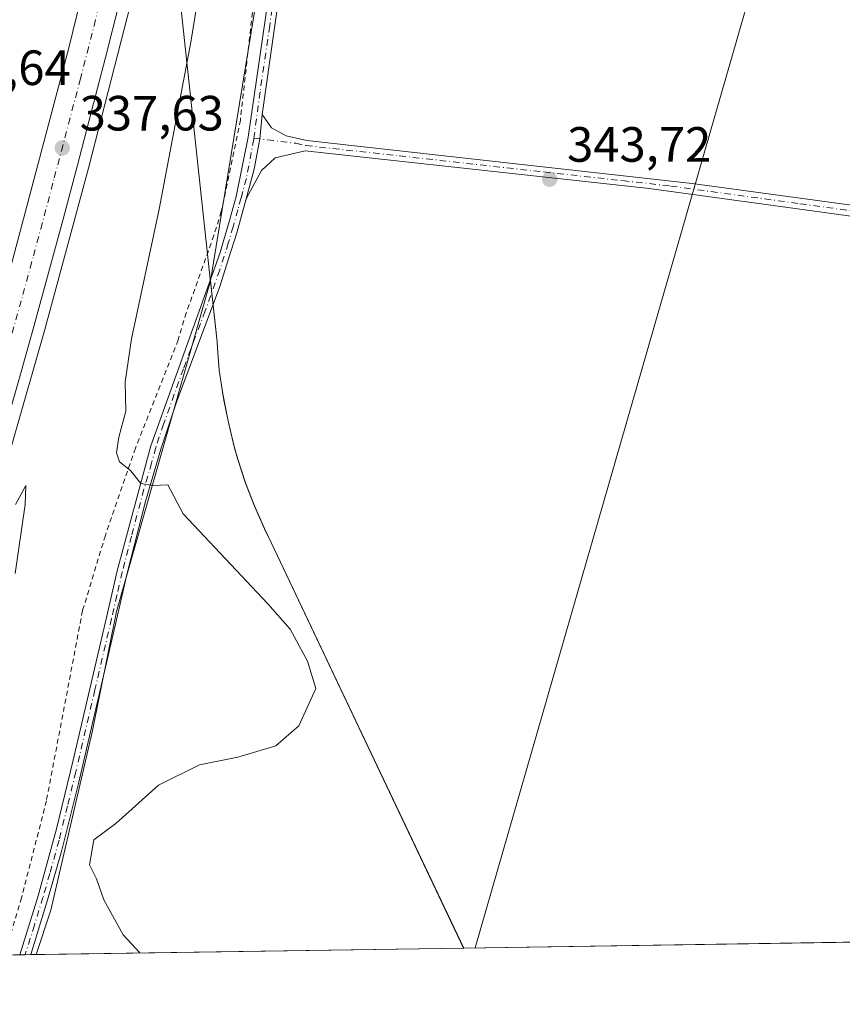
# Model space of a CAD drawing. Units: metres. Extents: x 604592 to 608062, y 4692203 to 4694568.
# Drawn here: x 605286 to 605452, y 4692203 to 4692402 of the extents above; entities that cross this region are included whole.
import ezdxf

# ---------------------------------------------------------------- set-up
doc = ezdxf.new("R2010")
doc.units = ezdxf.units.M
doc.header["$MEASUREMENT"] = 0
doc.linetypes.add('DGN Style 2', pattern=[1.6480167562047852, 0.988810053722871, -0.6592067024819142])
doc.linetypes.add('DGN Style 4', pattern=[2.6384748266838614, 1.318413404963828, -0.6592067024819142, 0.001648016756204785, -0.6592067024819142])
for name, color, linetype, lineweight in [('Alambrada', 7, 'DGN Style 2', 0), ('Arcén (en calzada doble)', 91, 'Continuous', 13), ('Camino Cxs', 7, 'Continuous', 0), ('Camino eje', 30, 'DGN Style 4', 13), ('Carretera de calzada doble Cxs', 1, 'Continuous', 13), ('Carretera de calzada doble eje', 1, 'DGN Style 4', 0), ('Comarca CxS', 21, 'Continuous', 0), ('Comunidad Autónoma CxS', 142, 'Continuous', 0), ('Cultivos herbáceos CxS', 92, 'Continuous', 0), ('Cultivos leñosos CxS', 92, 'Continuous', 0), ('Curva de nivel normal', 30, 'Continuous', 0), ('Municipio', 91, 'Continuous', 13), ('Municipio CxS', 4, 'Continuous', 0), ('Núcleo urbano CxS', 7, 'Continuous', 0), ('Provincia CxS', 1, 'Continuous', 0), ('Punto de cota en terreno', 7, 'Continuous', 0), ('Rótulo de punto de cota en terreno', 7, 'Continuous', 0), ('Tendido', 6, 'Continuous', 0)]:
    doc.layers.add(name, color=color, linetype=linetype, lineweight=lineweight)
doc.styles.add('Style-Arial', font='txt')

# ---------------------------------------------------------------- blocks, each defined once
blk = doc.blocks.new('*U6')
at = {"layer": 'Núcleo urbano CxS', "color": 7, "linetype": 'Continuous', "lineweight": 0}
blk.add_polyline3d([(605363.4353, 4692601.486099999, 343.2687000000006), (605353.4593000002, 4692508.0891, 342.5109999999986), (605339.8047000002, 4692442.7171, 341.4786000000022), (605324.5186999999, 4692349.1437, 341.9983999999968), (605305.4869999997, 4692282.285900001, 338.2587000000058), (605300.6096999999, 4692257.893300001, 339.016300000003), (605292.2237, 4692221.942500001, 339.7271000000038), (605289.2901, 4692212.967499999, 339.5691999999981), (605194.9112999998, 4692211.533100001, 332.7345999999961), (605215.1792000001, 4692275.6073, 336.7973000000056), (605216.5705000004, 4692281.8717, 337.3494000000064), (605230.7836999996, 4692345.858700001, 340.2271000000038), (605265.6862000005, 4692493.454299999, 342.8133999999991), (605285.1628999999, 4692576.263499999, 343.2679000000062), (605294.9129999997, 4692617.7171, 343.8767999999982)], dxfattribs=at)
blk = doc.blocks.new('5PATER')
at = {"layer": 'Punto de cota en terreno', "linetype": 'Continuous', "lineweight": 0}
h = blk.add_hatch(color=51, dxfattribs=at)
edge = h.paths.add_edge_path()
edge.add_ellipse((0, 0), major_axis=(-0.1095731443231308, -0.1110710700762829), ratio=0.9994222409660322, start_angle=0, end_angle=360)

msp = doc.modelspace()

# ---------------------------------------------------------------- linework, layer by layer
at = {"layer": 'Alambrada', "color": 7, "linetype": 'DGN Style 2', "lineweight": 0}
msp.add_polyline3d([(605365.4600999998, 4692615.300100001, 349.7246000000014), (605360.7500999998, 4692562.9801, 346.311600000001), (605351.4001000002, 4692506.960100001, 349.9045000000042), (605350.0500999996, 4692501.800100001, 350.5237999999954), (605345.3400999998, 4692477.460100001, 346.1959999999963), (605337.9801000003, 4692443.870100001, 350.6799000000028), (605334.5301000001, 4692414.940099999, 346.1106), (605333.7100999998, 4692409.9101, 345.8408000000054), (605330.5500999996, 4692381.640100001, 344.3993999999948), (605326.6901000004, 4692363.140100001, 344.2246000000014), (605325.1901000004, 4692358.3301, 343.9256000000024), (605319.6201, 4692342.6801, 343.9719000000041), (605317.9700999996, 4692337.190099999, 342.6284000000014), (605309.3400999998, 4692315.3301, 345.5625), (605303.2600999996, 4692297.6801, 344.0913), (605298.6401000004, 4692282.4801, 346.1888000000035), (605291.3400999998, 4692244.050100001, 345.8592000000062), (605286.3000999996, 4692224.4301, 343.7054000000062), (605282.8800999997, 4692212.870100001, 346.0500999999931)], dxfattribs=at)
at = {"layer": 'Arcén (en calzada doble)', "color": 91, "linetype": 'Continuous', "lineweight": 13}
msp.add_polyline3d([(605485.4600999998, 4693334.460100001, 350.5276000000013), (605469.1201, 4693278.550100001, 351.4431999999942), (605455.6601, 4693228.8301, 350.8484999999928), (605443.4801000003, 4693179.690099999, 349.8812000000034), (605434.2600999996, 4693139.0001, 349.9064000000071), (605423.0301000001, 4693084.420100001, 348.1622000000062), (605412.8201000001, 4693029.640100001, 347.2934999999998), (605405.8201000001, 4692988.440099999, 346.8706999999995), (605393.5500999996, 4692906.210100001, 346.036300000007), (605382.5301000001, 4692825.7301, 345.290599999993), (605367.9600999998, 4692722.940099999, 344.812699999995), (605360.4801000003, 4692672.440099999, 343.678899999999), (605352.4401000004, 4692622.050100001, 342.8120999999956), (605343.8501000004, 4692571.7501, 341.8657999999996), (605333.1700999998, 4692514.710100001, 340.8028999999952), (605324.2100999998, 4692472.120100001, 339.9170000000013), (605317.8000999996, 4692443.8301, 339.3708999999944), (605311.0301000001, 4692415.600099999, 338.545499999993), (605299.8501000004, 4692371.9301, 337.5436999999947), (605291.0000999998, 4692339.300100001, 336.6138999999966), (605278.5301000001, 4692295.960100001, 335.5173999999971), (605265.1401000004, 4692252.050100001, 335.1206999999995), (605252.5645000003, 4692212.409299999, 333.2281999999978)], dxfattribs=at)
at = {"layer": 'Camino Cxs', "color": 7, "linetype": 'Continuous', "lineweight": 0, "extrusion": (0.5790345515060676, 0.008811565366270197, 0.815255386046583), "elevation": 392107.2595476509, "flags": 128}
msp.add_lwpolyline([(4682459.720052367, -551415.5408528728), (4682459.720052367, -551412.8161150757)], dxfattribs=at)
at = {"layer": 'Camino Cxs', "color": 7, "linetype": 'Continuous', "lineweight": 0}
for points in [[(605285.9289999995, 4692212.916400001, 343.5148000000045), (605285.9301000005, 4692212.920100001, 343.5144), (605289.6401000004, 4692224.800100001, 343.1367999999929), (605293.4001000002, 4692238.360099999, 344.1263000000035), (605296.7500999998, 4692252.2401, 341.4734000000026), (605303.4901000002, 4692281.110099999, 344.9766999999993), (605305.6700999998, 4692290.550100001, 343.6707000000025), (605312.4401000004, 4692315.770099999, 344.5709000000061), (605326.4101, 4692354.700099999, 343.1723000000056), (605328.3701, 4692361.350099999, 343.3089999999939), (605329.6700999998, 4692366.170100001, 343.5586000000039), (605332.1501000002, 4692378.200099999, 343.1684999999998), (605337.9801000003, 4692418.5801, 344.4018999999971), (605342.7001, 4692444.190099999, 347.0978000000032), (605349.2100999998, 4692477.450099999, 343.6692999999942), (605359.3701, 4692530.4901, 346.4106000000029), (605361.6201, 4692544.380100001, 346.4122999999963), (605366.4301000005, 4692582.780099999, 347.1582000000053), (605369.7200999996, 4692614.610099999, 347.0697999999975)], [(605371.5601000005, 4692612.380100001, 345.1621000000014), (605367.5000999998, 4692573.8301, 344.9464000000008), (605363.6901000004, 4692544.0801, 344.7685999999958), (605361.4301000005, 4692530.130100001, 344.1554000000033), (605352.2100999998, 4692481.960100001, 342.4103999999934), (605346.6700999998, 4692453.610099999, 343.2746999999945), (605339.8901000004, 4692417.4301, 343.4352000000072), (605334.9901000002, 4692382.770099999, 343.1171000000031)], [(605339.8901000004, 4692417.4301, 343.4352000000072), (605334.9901000002, 4692382.770099999, 343.1171000000031), (605334.4725000003, 4692377.831300001, 342.975900000005), (605333.3488999996, 4692371.7007, 342.8672999999981), (605331.7006000001, 4692365.689999999, 342.9955999999947), (605329.8201000001, 4692358.8301, 342.882500000007), (605328.1700999998, 4692353.600099999, 342.6521000000066), (605326.3901000004, 4692347.9901, 342.6175999999978), (605317.6101000002, 4692324.590100001, 342.3916000000027), (605314.4401000004, 4692315.140100001, 343.0078000000067), (605311.3701, 4692304.550100001, 341.3714000000036), (605307.6901000004, 4692290.050100001, 341.3659000000043), (605305.5201000003, 4692280.630100001, 342.1811000000016), (605297.7901, 4692247.550100001, 340.6984999999986), (605294.3800999997, 4692233.8201, 342.2094999999972), (605291.6401000004, 4692224.210100001, 341.4572999999946), (605288.1501000002, 4692212.950200001, 341.9369000000006), (605285.9289999995, 4692212.916400001, 343.5148000000045), (605285.9301000005, 4692212.920100001, 343.5144), (605289.6401000004, 4692224.800100001, 343.1367999999929), (605293.4001000002, 4692238.360099999, 344.1263000000035), (605296.7500999998, 4692252.2401, 341.4734000000026), (605303.4901000002, 4692281.110099999, 344.9766999999993), (605305.6700999998, 4692290.550100001, 343.6707000000025), (605312.4401000004, 4692315.770099999, 344.5709000000061), (605326.4101, 4692354.700099999, 343.1723000000056), (605328.3701, 4692361.350099999, 343.3089999999939), (605329.6700999998, 4692366.170100001, 343.5586000000039), (605332.1501000002, 4692378.200099999, 343.1684999999998), (605337.9801000003, 4692418.5801, 344.4018999999971)], [(605481.1001000004, 4692358.4901, 344.7810999999929), (605413.2200999996, 4692367.8101, 348.943299999999), (605343.6401000004, 4692375.450099999, 343.1062999999995), (605337.6201, 4692374.0001, 342.9533999999985), (605334.8201000001, 4692371.420100001, 342.8781000000017), (605331.7006000001, 4692365.689999999, 342.9955999999947), (605333.3488999996, 4692371.7007, 342.8672999999981), (605334.4725000003, 4692377.831300001, 342.975900000005), (605334.9901000002, 4692382.770099999, 343.1171000000031), (605336.8300999999, 4692380.050100001, 343.0731999999989), (605339.8300999999, 4692378.450099999, 343.0956000000006), (605343.9901000002, 4692377.5101, 343.0996000000014), (605421.9301000005, 4692368.8101, 344.7255000000005), (605497.8300999999, 4692358.5101, 345.1101000000053)], [(605331.7006000001, 4692365.689999999, 342.9955000000046), (605333.3488999996, 4692371.7007, 342.8672999999981), (605334.4725000003, 4692377.831300001, 342.975900000005), (605334.9901000002, 4692382.770099999, 343.1171000000031)], [(605331.7006000001, 4692365.689999999, 342.9955000000046), (605333.3488999996, 4692371.7007, 342.8672999999981), (605334.4725000003, 4692377.831300001, 342.975900000005), (605334.9901000002, 4692382.770099999, 343.1171000000031)], [(605334.9901000002, 4692382.770099999, 343.1171000000031), (605336.8300999999, 4692380.050100001, 343.0731999999989), (605339.8300999999, 4692378.450099999, 343.0956000000006), (605343.9901000002, 4692377.5101, 343.0996000000014), (605421.9301000005, 4692368.8101, 344.7255000000005), (605497.8300999999, 4692358.5101, 345.1101000000053), (605510.8000999996, 4692357.0101, 345.3007999999973), (605527.4600999998, 4692355.0801, 345.5108000000037), (605572.5900999998, 4692348.890100001, 345.6027999999933), (605592.4200999998, 4692346.6801, 345.4719000000041), (605605.4700999996, 4692345.460100001, 345.4590999999928), (605627.9301000005, 4692342.3101, 345.4634999999981), (605665.3601000002, 4692337.920100001, 345.5216999999975), (605774.4600999998, 4692323.790100001, 345.3956999999937), (605863.5100999996, 4692312.870100001, 346.2638000000007), (605900.1700999998, 4692308.030099999, 345.9758000000002), (605915.0000999998, 4692305.440099999, 345.3686000000016), (605919.8101000005, 4692304.4301, 345.0540000000037), (605922.6349, 4692303.8981, 344.8537000000069), (605924.5399000002, 4692303.2631, 344.6974999999948), (605928.1911000004, 4692302.786900001, 344.3515000000043), (605934.0739000002, 4692303.817500001, 343.7314000000042)], [(605932.3201000001, 4692291.040100001, 344.8931000000011), (605926.6300999997, 4692297.9101, 345.0081999999966), (605922.7200999996, 4692301.030099999, 345.156799999997), (605921.3601000002, 4692301.7301, 345.1668000000063), (605919.2600999996, 4692302.4901, 345.2206000000006), (605914.6201, 4692303.460100001, 345.5154999999941), (605899.8601000002, 4692306.040100001, 346.0659000000014), (605858.3000999996, 4692311.4801, 346.2287000000069), (605790.5800999999, 4692319.7401, 345.567200000005), (605714.6801000005, 4692329.380100001, 345.4423999999999), (605665.1101000002, 4692335.920100001, 345.5929000000033), (605627.6801000005, 4692340.3101, 345.5890000000072), (605605.2401000002, 4692343.460100001, 345.4689999999973), (605592.2200999996, 4692344.6801, 345.5289000000048), (605567.3800999997, 4692347.530099999, 345.6402999999991), (605527.2200999996, 4692353.0101, 345.4765999999945), (605510.8300999999, 4692354.960100001, 345.3203000000067), (605481.1001000004, 4692358.4901, 344.7810999999929), (605413.2200999996, 4692367.8101, 348.943299999999), (605343.6401000004, 4692375.450099999, 343.1062999999995), (605337.6201, 4692374.0001, 342.9533999999985), (605334.8201000001, 4692371.420100001, 342.8781000000017), (605331.7006000001, 4692365.689999999, 342.9955000000046)], [(605331.7006000001, 4692365.689999999, 342.9955000000046), (605329.8201000001, 4692358.8301, 342.882500000007), (605328.1700999998, 4692353.600099999, 342.6521000000066), (605326.3901000004, 4692347.9901, 342.6175999999978), (605317.6101000002, 4692324.590100001, 342.3916000000027), (605314.4401000004, 4692315.140100001, 343.0078000000067), (605311.3701, 4692304.550100001, 341.3714000000036), (605307.6901000004, 4692290.050100001, 341.3659000000043), (605305.5201000003, 4692280.630100001, 342.1811000000016), (605297.7901, 4692247.550100001, 340.6984999999986), (605294.3800999997, 4692233.8201, 342.2094999999972), (605291.6401000004, 4692224.210100001, 341.4572999999946), (605288.1501000002, 4692212.950200001, 341.9369000000006)]]:
    msp.add_polyline3d(points, dxfattribs=at)
at = {"layer": 'Camino eje', "color": 30, "linetype": 'DGN Style 4', "lineweight": 13}
for points in [[(605370.3680999996, 4692612.520099999, 346.1877999999998), (605366.3081, 4692573.9691, 346.3546000000061), (605362.5022999998, 4692544.2523, 345.3591000000015), (605360.2483000001, 4692530.3389, 345.442200000005), (605351.0318999998, 4692482.187899999, 342.8356000000058), (605345.4914999995, 4692453.835700001, 344.7013000000007), (605338.7056999998, 4692417.624700001, 343.9645000000019), (605336.4851000002, 4692400.675100001, 343.5635000000038), (605334.5409000004, 4692387.319900001, 343.0028000000021), (605333.2799000005, 4692377.9759, 342.9603000000061)], [(605333.2799000005, 4692377.9759, 342.9603000000061), (605333.2511, 4692377.7619, 342.9524999999995), (605331.7629000006, 4692369.824300001, 343.0237999999954), (605330.6851000005, 4692365.9301, 343.2706999999937), (605330.0351, 4692363.520099999, 343.2713999999978), (605329.0950999996, 4692360.090100001, 343.0580999999947), (605328.1151000002, 4692356.765100001, 342.6903000000021), (605327.2901, 4692354.1501, 342.7372999999934), (605326.4001000002, 4692351.345100001, 343.0387999999948), (605323.4243000001, 4692343.0527, 342.6493999999948), (605319.0343000004, 4692331.352700001, 343.3801999999997), (605315.0251000002, 4692320.1801, 343.3147999999928), (605313.4401000004, 4692315.4551, 343.7885999999999), (605312.5938999997, 4692312.3025, 343.5246000000043), (605311.0588999996, 4692307.0075, 342.3430999999982), (605308.5201000003, 4692297.550100001, 340.6873999999953), (605306.6801000005, 4692290.300100001, 342.4581000000035), (605305.5900999998, 4692285.5801, 344.1024999999936), (605304.5050999997, 4692280.870100001, 343.5476000000053), (605301.1350999996, 4692266.4351, 340.7982999999949), (605297.2701000003, 4692249.895099999, 340.9792000000016), (605295.5950999996, 4692242.9551, 343.3733999999968), (605293.8901000004, 4692236.090100001, 343.0345999999991), (605292.0100999996, 4692229.3101, 342.8831999999966), (605290.6401000004, 4692224.505100001, 342.2955999999977), (605288.8951000003, 4692218.8751, 342.5481), (605287.0401, 4692212.9351, 342.5976999999984), (605287.0395000001, 4692212.933300001, 342.5978000000032)], [(605333.2799000005, 4692377.9759, 342.9603000000061), (605341.7351000002, 4692376.950099999, 343.0993000000017), (605343.8151000004, 4692376.4801, 343.1042000000016), (605362.6897, 4692374.407500001, 343.3378999999986), (605391.9171000002, 4692371.145099999, 343.655899999998), (605407.8324999996, 4692369.397500001, 344.0081999999966), (605417.5751, 4692368.3101, 349.9183000000049), (605443.7028999999, 4692364.7227, 344.1247000000003), (605462.6778999995, 4692362.147700001, 344.4219000000012), (605470.4901000002, 4692361.075099999, 344.6203999999998), (605489.4650999998, 4692358.5001, 344.9284999999945), (605504.3300999999, 4692356.735099999, 345.1946999999927), (605519.1451000003, 4692355.020099999, 345.4180000000051), (605527.3400999998, 4692354.045100001, 345.4934000000067), (605547.4200999998, 4692351.3051, 345.6331999999966), (605569.9851000002, 4692348.210100001, 345.6208000000042), (605582.4051000001, 4692346.7851, 345.5399000000034), (605592.3201000001, 4692345.6801, 345.4998000000051), (605605.3551000003, 4692344.460100001, 345.4639000000025), (605627.8051000005, 4692341.3101, 345.5255999999936)]]:
    msp.add_polyline3d(points, dxfattribs=at)
at = {"layer": 'Carretera de calzada doble Cxs', "color": 1, "linetype": 'Continuous', "lineweight": 13}
for points in [[(605242.0499, 4692212.249500001, 333.6713000000018), (605255.6201, 4692255.0101, 334.843399999998), (605272.1401000004, 4692309.5801, 336.0544999999984), (605284.3701, 4692352.800100001, 337.3285000000033), (605295.8701, 4692396.210100001, 338.2909999999974), (605308.0800999999, 4692446.090100001, 339.5798999999971), (605317.5301000001, 4692488.370100001, 340.607999999993), (605326.1901000004, 4692530.850099999, 341.3200999999972), (605334.0301000001, 4692573.4801, 342.352899999998), (605342.6001000004, 4692623.6801, 343.3350999999966), (605350.6201, 4692673.960100001, 343.8488999999972), (605358.0800999999, 4692724.340100001, 344.8439999999973), (605375.0500999996, 4692844.530099999, 345.4869999999937), (605383.3901000004, 4692905.530099999, 346.6931000000041), (605395.9801000003, 4692989.9801, 347.406799999997), (605403.0000999998, 4693031.370100001, 348.1904000000068), (605413.2600999996, 4693086.340100001, 348.6410999999935), (605424.5301000001, 4693141.120100001, 349.0461000000068), (605433.7801000001, 4693182.0001, 349.6172999999981), (605446.0100999996, 4693231.3301, 349.9278000000049), (605459.5301000001, 4693281.2301, 350.653999999995), (605475.9101, 4693337.350099999, 351.0804000000062)], [(605284.3701, 4692352.800100001, 337.3285000000033), (605295.8701, 4692396.210100001, 338.2909999999974), (605308.0800999999, 4692446.090100001, 339.5798999999971)], [(605306.0701000001, 4692405.2301, 338.3917999999976), (605303.3000999996, 4692394.3201, 338.1325999999972), (605300.4801000003, 4692383.4101, 337.8508000000002), (605297.6201, 4692372.5101, 337.6073000000033), (605294.7100999998, 4692361.640100001, 337.2835000000051), (605291.7600999996, 4692350.7601, 337.0179000000062), (605288.7801000001, 4692339.920100001, 336.6870000000054), (605285.7301000003, 4692329.0701, 336.4104999999981), (605282.6401000004, 4692318.2301, 336.1147000000055), (605279.5100999996, 4692307.4301, 335.8080000000046), (605276.3201000001, 4692296.620100001, 335.5274999999965), (605273.0301000001, 4692285.640100001, 335.2116999999998), (605269.6901000004, 4692274.6601, 334.8794000000053), (605266.3300999999, 4692263.690099999, 334.5865000000049), (605262.9401000004, 4692252.7301, 335.7115999999951), (605259.5100999996, 4692241.780099999, 334.0007999999943), (605256.0701000001, 4692230.850099999, 333.7002999999968), (605252.5701000001, 4692219.920100001, 333.3935999999958), (605250.1407000005, 4692212.372400001, 333.1907000000065)], [(605306.0701000001, 4692405.2301, 338.3917999999976), (605303.3000999996, 4692394.3201, 338.1325999999972), (605300.4801000003, 4692383.4101, 337.8508000000002), (605297.6201, 4692372.5101, 337.6073000000033), (605294.7100999998, 4692361.640100001, 337.2835000000051), (605291.7600999996, 4692350.7601, 337.0179000000062), (605288.7801000001, 4692339.920100001, 336.6870000000054), (605285.7301000003, 4692329.0701, 336.4104999999981)]]:
    msp.add_polyline3d(points, dxfattribs=at)
at = {"layer": 'Carretera de calzada doble eje', "color": 1, "linetype": 'DGN Style 4', "lineweight": 0}
msp.add_polyline3d([(605283.6401000004, 4692335.960100001, 336.5910000000004), (605286.5701000001, 4692346.350099999, 336.8966999999975), (605288.0701000001, 4692351.780099999, 337.0203000000038), (605288.7100999998, 4692354.210100001, 337.1330000000016), (605290.1901000004, 4692359.640100001, 337.3567000000039), (605292.9200999998, 4692369.9801, 337.4989999999962), (605294.3701, 4692375.420100001, 337.7059000000008), (605295.8000999996, 4692380.850099999, 337.8669999999984), (605298.1700999998, 4692389.800100001, 338.0218000000023), (605299.5701000001, 4692395.2601, 338.2464000000036), (605300.9600999998, 4692400.710100001, 338.3794000000053), (605302.4600999998, 4692406.780099999, 338.4138999999996)], dxfattribs=at)
at = {"layer": 'Comarca CxS', "color": 21, "linetype": 'Continuous', "lineweight": 0, "flags": 128}
msp.add_lwpolyline([(607343.6158986199, 4692244.191302506), (605375.6998134434, 4692214.280868781), (604626.9100007821, 4692202.899983065), (604592.3300007818, 4694516.04998304), (604767.5585629845, 4694518.713655441), (605101.537281736, 4694523.790509832), (605160.4842202989, 4694524.686569992), (606663.9218064963, 4694547.540522305)], dxfattribs=at)
at = {"layer": 'Comunidad Autónoma CxS', "color": 142, "linetype": 'Continuous', "lineweight": 0, "flags": 128}
msp.add_lwpolyline([(605375.6998134434, 4692214.280868781), (604626.9100007821, 4692202.899983065), (604592.3300007818, 4694516.04998304), (604767.5585629845, 4694518.713655441), (605101.537281736, 4694523.790509832), (605160.4842202989, 4694524.686569992), (606663.9218064963, 4694547.540522305), (608021.6800008073, 4694568.179983041), (608042.4225051479, 4693224.569888127), (608057.3900008064, 4692255.039983066), (607343.6158986199, 4692244.191302506)], close=True, dxfattribs=at)
at = {"layer": 'Cultivos herbáceos CxS', "color": 92, "linetype": 'Continuous', "lineweight": 0, "extrusion": (-0.01943466523327863, -0.000295388905345597, 0.9998110854219736), "elevation": -12810.11732212928, "flags": 128}
msp.add_lwpolyline([(-4682472.309063368, 676493.6945561602), (-4682472.309063368, 676407.2353398185)], dxfattribs=at)
at = {"layer": 'Cultivos herbáceos CxS', "color": 92, "linetype": 'Continuous', "lineweight": 0}
msp.add_polyline3d([(605375.7230000002, 4692214.281199999, 341.2497000000003), (605289.2901, 4692212.967499999, 339.5691999999981), (605292.2237, 4692221.942500001, 339.7271000000038), (605300.6096999999, 4692257.893300001, 339.016300000003), (605305.4869999997, 4692282.285900001, 338.2587000000058), (605324.5186999999, 4692349.1437, 341.9983999999968), (605325.8485000003, 4692336.8431, 342.1766000000061), (605325.8986999998, 4692335.583100001, 342.132700000002), (605326.2785, 4692331.113100001, 342.0034000000014), (605326.9785000002, 4692326.293099999, 341.9277000000002), (605327.9984999998, 4692321.143300001, 341.7983999999997), (605329.3284999998, 4692315.643100001, 341.5783999999985), (605330.0484999996, 4692313.063100001, 341.4982000000018), (605331.5883, 4692308.303099999, 341.4594999999972), (605333.3882999998, 4692303.633099999, 341.2180999999982), (605335.4382999997, 4692299.053300001, 340.9731000000029), (605336.7682999996, 4692296.2631, 340.8788000000059), (605357.6179000001, 4692252.383300001, 340.7038999999932)], close=True, dxfattribs=at)
for points in [[(605324.5186999999, 4692349.1437, 341.9983999999968), (605305.4869999997, 4692282.285900001, 338.2587000000058), (605300.6096999999, 4692257.893300001, 339.016300000003), (605292.2237, 4692221.942500001, 339.7271000000038), (605289.2901, 4692212.967599999, 339.5691999999981)], [(605324.5186999999, 4692349.1437, 341.9983999999968), (605325.8485000003, 4692336.8431, 342.1766000000061), (605325.8986999998, 4692335.583100001, 342.132700000002), (605326.2785, 4692331.113100001, 342.0034000000014), (605326.9785000002, 4692326.293099999, 341.9277000000002), (605327.9984999998, 4692321.143300001, 341.7983999999997), (605329.3284999998, 4692315.643100001, 341.5783999999985), (605330.0484999996, 4692313.063100001, 341.4982000000018), (605331.5883, 4692308.303099999, 341.4594999999972), (605333.3882999998, 4692303.633099999, 341.2180999999982), (605335.4382999997, 4692299.053300001, 340.9731000000029), (605336.7682999996, 4692296.2631, 340.8788000000059), (605357.6179000001, 4692252.383300001, 340.7038999999932), (605375.7229000004, 4692214.281300001, 341.2497000000003)]]:
    msp.add_polyline3d(points, dxfattribs=at)
at = {"layer": 'Cultivos leñosos CxS', "color": 92, "linetype": 'Continuous', "lineweight": 0, "extrusion": (-0.00649011647075028, -9.864436828913846e-05, 0.9999789341068565), "elevation": -4050.576952561613, "flags": 128}
msp.add_lwpolyline([(605912.7556529945, 4692222.226862725), (605365.1878153256, 4692213.904462684)], dxfattribs=at)
at = {"layer": 'Cultivos leñosos CxS', "color": 92, "linetype": 'Continuous', "lineweight": 0}
for points in [[(606025.3806999996, 4692224.155400001, 337.3699000000051), (605375.7230000002, 4692214.281199999, 341.2497000000003), (605357.6179000001, 4692252.383300001, 340.7038999999932), (605336.7682999996, 4692296.2631, 340.8788000000059), (605335.4382999997, 4692299.053300001, 340.9731000000029), (605333.3882999998, 4692303.633099999, 341.2180999999982), (605331.5883, 4692308.303099999, 341.4594999999972), (605330.0484999996, 4692313.063100001, 341.4982000000018), (605329.3284999998, 4692315.643100001, 341.5783999999985), (605327.9984999998, 4692321.143300001, 341.7983999999997), (605326.9785000002, 4692326.293099999, 341.9277000000002), (605326.2785, 4692331.113100001, 342.0034000000014), (605325.8986999998, 4692335.583100001, 342.132700000002), (605325.8485000003, 4692336.8431, 342.1766000000061), (605324.5186999999, 4692349.1437, 341.9983999999968), (605339.8047000002, 4692442.7171, 341.4786000000022), (605353.4593000002, 4692508.0891, 342.5109999999986), (605363.4353, 4692601.486099999, 343.2687000000006), (605376.0062999995, 4692694.394099999, 344.3763000000035), (605381.1944000004, 4692742.5891, 344.2838999999949), (605381.2714999998, 4692743.306299999, 344.2801999999938), (605488.5721000005, 4692757.7775, 346.538400000005), (605696.0120999999, 4692785.754100001, 339.3022000000055)], [(605381.2714999998, 4692743.306299999, 344.2801999999938), (605381.1944000004, 4692742.5891, 344.2838999999949), (605376.0062999995, 4692694.394099999, 344.3763000000035), (605363.4353, 4692601.486099999, 343.2687000000006), (605353.4593000002, 4692508.0891, 342.5109999999986), (605339.8047000002, 4692442.7171, 341.4786000000022), (605324.5186999999, 4692349.1437, 341.9983999999968)], [(605324.5186999999, 4692349.1437, 341.9983999999968), (605325.8485000003, 4692336.8431, 342.1766000000061), (605325.8986999998, 4692335.583100001, 342.132700000002), (605326.2785, 4692331.113100001, 342.0034000000014), (605326.9785000002, 4692326.293099999, 341.9277000000002), (605327.9984999998, 4692321.143300001, 341.7983999999997), (605329.3284999998, 4692315.643100001, 341.5783999999985), (605330.0484999996, 4692313.063100001, 341.4982000000018), (605331.5883, 4692308.303099999, 341.4594999999972), (605333.3882999998, 4692303.633099999, 341.2180999999982), (605335.4382999997, 4692299.053300001, 340.9731000000029), (605336.7682999996, 4692296.2631, 340.8788000000059), (605357.6179000001, 4692252.383300001, 340.7038999999932), (605375.7229000004, 4692214.281300001, 341.2497000000003)]]:
    msp.add_polyline3d(points, dxfattribs=at)
at = {"layer": 'Curva de nivel normal', "color": 30, "linetype": 'Continuous', "lineweight": 0, "flags": 128}
for points, elevation in [([(605310.2117, 4692213.285700001), (605306.8499999996, 4692216.960100001), (605302.9299999997, 4692224.020099999), (605301.4699999997, 4692228.2301), (605300.0199999996, 4692231.120100001), (605300.8899999997, 4692236.1501), (605305.3700000001, 4692239.470100001), (605314.0300000003, 4692247.200099999), (605322.2800000003, 4692251.340100001), (605330.0599999996, 4692252.880100001), (605337.7100000001, 4692255.1801), (605342.3799999999, 4692259.200099999), (605345.8200000003, 4692266.720100001), (605344.1399999997, 4692272.2401), (605340.6299999999, 4692278.720100001), (605336.0800000001, 4692283.840100001), (605319.0099999999, 4692302.0601), (605315.8799999999, 4692307.880100001), (605312.9500000002, 4692307.780099999), (605310.4400000004, 4692308.1501), (605308.3200000003, 4692310.8101), (605306.1399999997, 4692312.5601), (605305.5300000003, 4692314.4001), (605306, 4692317.5601), (605307.4000000004, 4692322.8201), (605307.2599999999, 4692328.700099999), (605308.5599999996, 4692337.420100001), (605314.1600000003, 4692363.6601), (605320.5300000003, 4692397.4001), (605326.7599999999, 4692435.5601)], 340), ([(605285.0199999996, 4692289.970100001), (605287.0599999996, 4692303.950099999), (605287.1799999997, 4692307.790100001), (605285.0599999996, 4692303.950099999)], 335)]:
    msp.add_lwpolyline(points, dxfattribs=dict(at, elevation=elevation))
at = {"layer": 'Municipio', "color": 91, "linetype": 'Continuous', "lineweight": 13, "flags": 128}
msp.add_lwpolyline([(605375.6998134439, 4692214.28086878), (605357.6150000005, 4692252.339000001), (605336.7620000021, 4692296.217000001), (605335.4370000005, 4692299.004000001), (605333.3840000001, 4692303.591), (605331.5870000015, 4692308.261000002), (605330.0460000006, 4692313.013000002), (605329.323, 4692315.600000001), (605327.9890000004, 4692321.094000002), (605327.2220000001, 4692324.988000001), (605326.9730000007, 4692326.249000001), (605326.275000001, 4692331.063), (605325.8970000007, 4692335.514000001), (605325.8440000007, 4692336.796999998), (605324.5890000007, 4692348.389999999), (605324.3320000023, 4692350.766000002), (605316.2150000005, 4692425.930999998), (605315.9390000006, 4692428.486000001), (605313.961, 4692446.478999998), (605304.1260000013, 4692535.920999999), (605301.9160000007, 4692555.872999998), (605297.4610000021, 4692596.069), (605297.4000000008, 4692596.621999999), (605296.5549999997, 4692606.657000001)], dxfattribs=at)
msp.add_lwpolyline([(605375.6998134439, 4692214.28086878), (605357.6150000005, 4692252.339000001), (605336.7620000021, 4692296.217000001), (605335.4370000005, 4692299.004000001), (605333.3840000001, 4692303.591), (605331.5870000015, 4692308.261000002), (605330.0460000006, 4692313.013000002), (605329.323, 4692315.600000001), (605327.9890000004, 4692321.094000002), (605327.2220000001, 4692324.988000001), (605326.9730000007, 4692326.249000001), (605326.275000001, 4692331.063), (605325.8970000007, 4692335.514000001), (605325.8440000007, 4692336.796999998), (605324.5890000007, 4692348.389999999), (605324.3320000023, 4692350.766000002), (605316.2150000005, 4692425.930999998), (605315.9390000006, 4692428.486000001), (605313.961, 4692446.478999998), (605304.1260000013, 4692535.920999999), (605301.9160000007, 4692555.872999998), (605297.4610000021, 4692596.069), (605297.4000000008, 4692596.621999999), (605296.5549999997, 4692606.657000001)], dxfattribs=at)
at = {"layer": 'Municipio CxS', "color": 4, "linetype": 'Continuous', "lineweight": 0, "flags": 128}
for points in [[(605316.2149999999, 4692425.931), (605324.3319999995, 4692350.766000001), (605324.5890000003, 4692348.390000001), (605325.8440000003, 4692336.796999999), (605325.8970000001, 4692335.514000001), (605326.2750000004, 4692331.062999999), (605326.9730000002, 4692326.249), (605327.2219999996, 4692324.988), (605327.9889999998, 4692321.094000001), (605329.3229999995, 4692315.600000001), (605330.0459999999, 4692313.013), (605331.587000001, 4692308.261000001), (605333.3839999995, 4692303.590999999), (605335.4369999999, 4692299.004000001), (605336.7619999994, 4692296.217), (605357.615, 4692252.338999999), (605375.6998134434, 4692214.280868781), (604626.9100007821, 4692202.899983065)], [(607343.6158986199, 4692244.191302506), (605375.6998134434, 4692214.280868781), (605357.615, 4692252.338999999), (605336.7619999994, 4692296.217), (605335.4369999999, 4692299.004000001), (605333.3839999995, 4692303.590999999), (605331.587000001, 4692308.261000001), (605330.0459999999, 4692313.013), (605329.3229999995, 4692315.600000001), (605327.9889999998, 4692321.094000001), (605327.2219999996, 4692324.988), (605326.9730000002, 4692326.249), (605326.2750000004, 4692331.062999999), (605325.8970000001, 4692335.514000001), (605325.8440000003, 4692336.796999999), (605324.5890000003, 4692348.390000001), (605324.3319999995, 4692350.766000001), (605316.2149999999, 4692425.931)]]:
    msp.add_lwpolyline(points, dxfattribs=at)
at = {"layer": 'Núcleo urbano CxS', "color": 7, "linetype": 'Continuous', "lineweight": 0, "extrusion": (-0.1590115960900034, -0.00241989720977122, 0.987273749477015), "elevation": -107267.1540612152, "flags": 128}
msp.add_lwpolyline([(-4682459.257028486, 668059.7209838404), (-4682459.257028486, 668058.5960389213)], dxfattribs=at)
at = {"layer": 'Núcleo urbano CxS', "color": 7, "linetype": 'Continuous', "lineweight": 0, "extrusion": (-0.06575242816240082, -0.001000554732503921, 0.9978354659366321), "elevation": -44155.14559302152, "flags": 128}
msp.add_lwpolyline([(-4682460.183033894, 675169.0065489755), (-4682460.183033894, 675167.8934109738)], dxfattribs=at)
at = {"layer": 'Núcleo urbano CxS', "color": 7, "linetype": 'Continuous', "lineweight": 0, "extrusion": (0.001491013808619031, 2.262877148725222e-05, 0.9999988881822626), "elevation": 1348.242527071227, "flags": 128}
msp.add_lwpolyline([(605288.1108812373, 4692212.938192277), (605286.9709799698, 4692212.920892279)], dxfattribs=at)
at = {"layer": 'Núcleo urbano CxS', "color": 7, "linetype": 'Continuous', "lineweight": 0}
for points in [[(605381.2714999998, 4692743.306299999, 344.2801999999938), (605381.1944000004, 4692742.5891, 344.2838999999949), (605376.0062999995, 4692694.394099999, 344.3763000000035), (605363.4353, 4692601.486099999, 343.2687000000006), (605353.4593000002, 4692508.0891, 342.5109999999986), (605339.8047000002, 4692442.7171, 341.4786000000022), (605324.5186999999, 4692349.1437, 341.9983999999968)], [(605324.5186999999, 4692349.1437, 341.9983999999968), (605305.4869999997, 4692282.285900001, 338.2587000000058), (605300.6096999999, 4692257.893300001, 339.016300000003), (605292.2237, 4692221.942500001, 339.7271000000038), (605289.2901, 4692212.967599999, 339.5691999999981)]]:
    msp.add_polyline3d(points, dxfattribs=at)
at = {"layer": 'Provincia CxS', "color": 1, "linetype": 'Continuous', "lineweight": 0, "flags": 128}
msp.add_lwpolyline([(605375.6998134434, 4692214.280868781), (604626.9100007821, 4692202.899983065), (604592.3300007818, 4694516.04998304), (604767.5585629845, 4694518.713655441), (605101.537281736, 4694523.790509832), (605160.4842202989, 4694524.686569992), (606663.9218064963, 4694547.540522305), (608021.6800008073, 4694568.179983041), (608042.4225051479, 4693224.569888127), (608057.3900008064, 4692255.039983066), (607343.6158986199, 4692244.191302506)], close=True, dxfattribs=at)
at = {"layer": 'Tendido', "color": 6, "linetype": 'Continuous', "lineweight": 0}
msp.add_polyline3d([(605378.0253, 4692214.316199999, 342.7400000000052), (605442.2856000002, 4692437.2466, 374.8450000000012), (605567.8870999999, 4692870.738500001, 362.6996999999974), (605703.7965000002, 4693340.5286, 369.8153000000021), (605844.8471999997, 4693827.9143, 395.3720999999932), (606002.1550000003, 4694369.960000001, 393.3225999999996), (606050.8448999999, 4694538.221100001, 363.0880999999936)], dxfattribs=at)

# ---------------------------------------------------------------- block references
at = {"layer": 'Núcleo urbano CxS', "color": 7, "linetype": 'Continuous', "lineweight": 0}
msp.add_blockref('*U6', (0, 0), dxfattribs=at)
at = {"layer": 'Punto de cota en terreno', "color": 7, "linetype": 'Continuous', "lineweight": 0, "xscale": 10, "yscale": 10, "zscale": 10}
for p in [(605294.5300000003, 4692376, 337.6300000000047), (605393.0899999999, 4692369.689999999, 343.7200000000012)]:
    msp.add_blockref('5PATER', p, dxfattribs=at)

# ---------------------------------------------------------------- texts
at = {"layer": 'Rótulo de punto de cota en terreno', "color": 7, "linetype": 'Continuous', "lineweight": 0, "style": 'Style-Arial'}
for s, p in [('337,64', (605267.0872, 4692388.717800001)), ('337,63', (605298.0577999996, 4692379.527799999)), ('343,72', (605396.6178000001, 4692373.217800001))]:
    msp.add_text(s, height=7.000000000000002, dxfattribs=at).set_placement(p)

doc.saveas('drawing.dxf')
